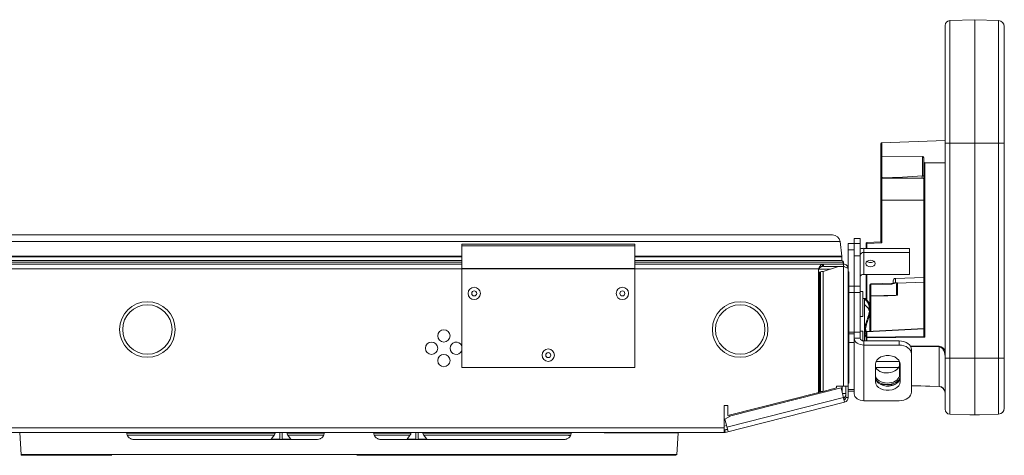
# Paper-space layout '_Bottom' of a CAD drawing. Units: millimetres. Extents: x -27 to 2118, y -934 to 39.
# Drawn here: x 1612 to 2118, y -185 to 39 of the extents above; entities that cross this region are included whole.
import ezdxf

# ---------------------------------------------------------------- set-up
doc = ezdxf.new("R2010")
doc.units = ezdxf.units.MM

psp = doc.layouts.new('_Bottom')

# ---------------------------------------------------------------- linework, layer by layer
at = {"color": 7, "linetype": 'Continuous', "lineweight": 15}
for p, q in [((2087.94, -160.88), (2087.94, 36.35)), ((2090.39, 38.89), (2103.18, 39.34)), ((2090.39, 38.89), (2090.39, -163.42)), ((2103.18, -163.86), (2103.18, 39.34)), ((2103.18, 39.34), (2115.48, 38.91)), ((2115.48, -163.43), (2115.48, 38.91)), ((2118.42, 35.86), (2118.42, -160.39)), ((2054.92, -74.91), (2054.92, -24.39)), ((2055.41, -23.88), (2087.94, -22.74)), ((2055.41, -23.88), (2055.41, -41.11)), ((2087.94, -24.16), (2118.42, -24.16)), ((2076.28, -30.91), (2055.41, -31.16)), ((2076.28, -40.89), (2076.28, -30.91)), ((2077.02, -123.12), (2077.02, -31.92)), ((2087.94, -34.22), (2077.51, -34.3)), ((2077.51, -34.3), (2077.51, -123.81)), ((2054.92, -41.11), (2055.41, -41.11)), ((2055.38, -42.13), (2076.26, -42.13)), ((2055.41, -42.13), (2055.41, -75.4)), ((2054.92, -53.37), (2077.02, -53.37)), ((1036.67, -74.62), (2033.93, -74.62)), ((2030.15, -71.28), (1040.45, -71.28)), ((2033.93, -74.62), (2034.86, -82.18)), ((2038.16, -75.72), (2044.25, -75.72)), ((2038.16, -154.88), (2038.16, -75.72)), ((2041.2, -73.18), (2044.25, -73.18)), ((2041.2, -152.96), (2041.2, -73.18)), ((2044.25, -73.18), (2044.25, -124.38)), ((2047.3, -75.67), (2047.79, -75.67)), ((2047.3, -78.2), (2047.3, -75.67)), ((2047.79, -75.16), (2054.92, -74.91)), ((2055.41, -75.4), (2047.79, -75.67)), ((1928.37, -76.11), (1839.47, -76.11)), ((1839.47, -139.45), (1839.47, -76.11)), ((1928.37, -76.9), (1839.47, -76.9)), ((1928.37, -139.45), (1928.37, -76.11)), ((2041.2, -78.9), (2038.16, -78.9)), ((2046.23, -91.58), (2046.23, -78.2)), ((2046.23, -78.2), (2069.65, -78.2)), ((2046.23, -80.35), (2069.65, -80.35)), ((2069.65, -78.2), (2069.65, -91.58)), ((1928.37, -84.49), (2034.88, -84.49)), ((2034.88, -82.49), (2034.88, -84.49)), ((2035.64, -85.38), (2035.64, -86.26)), ((2035.72, -87.48), (2035.72, -85.38)), ((2044.25, -82.07), (2041.2, -82.07)), ((1839.47, -86.26), (1034.88, -86.26)), ((1928.37, -88.49), (1839.47, -88.49)), ((1928.37, -88.81), (1839.47, -88.81)), ((2035.72, -86.26), (1928.37, -86.26)), ((2022.92, -88.7), (2022.92, -152.3)), ((2029.04, -88.85), (2022.92, -88.85)), ((2022.92, -90.74), (2022.99, -90.72)), ((2022.99, -152.28), (2022.99, -90.72)), ((2023.25, -88.4), (2023.25, -88.85)), ((2023.32, -88.33), (2023.32, -88.85)), ((2023.42, -90.47), (2023.93, -90.25)), ((2023.42, -151.96), (2023.42, -90.47)), ((2023.93, -151.83), (2023.93, -90.25)), ((2024.52, -90.15), (2024.39, -90.15)), ((2024.96, -87.48), (2024.96, -86.26)), ((2025.22, -90.03), (2033.14, -87.58)), ((2025.22, -151.72), (2025.22, -90.03)), ((2025.46, -86.26), (2025.46, -87.48)), ((2035.72, -87.48), (2025.46, -87.48)), ((2035.72, -87.58), (2033.14, -87.58)), ((2035.72, -149.06), (2035.72, -87.58)), ((2038.46, -90.3), (2038.16, -90.3)), ((2038.46, -90.3), (2038.46, -147.45)), ((2069.65, -91.58), (2046.23, -91.58)), ((2047.3, -104.27), (2047.3, -91.58)), ((2061.82, -96.06), (2049.82, -96.47)), ((2061.27, -96.08), (2061.27, -94.89)), ((2077.02, -93.11), (2062.5, -93.62)), ((2062.5, -93.62), (2062.5, -95.98)), ((2063.54, -95.95), (2062.5, -95.98)), ((2063.54, -95.95), (2063.54, -102.35)), ((2038.46, -97.69), (2044.25, -97.69)), ((2044.25, -100.87), (2038.46, -100.87)), ((2045.62, -100.43), (2044.25, -100.43)), ((2045.62, -100.43), (2045.62, -113.25)), ((2049.33, -120.85), (2049.33, -97.25)), ((2060.62, -96.54), (2049.83, -96.92)), ((2063.05, -102.32), (2063.05, -96.49)), ((2046.54, -104.01), (2045.62, -104.01)), ((2046.54, -125.78), (2046.54, -104.01)), ((2047.12, -104.01), (2046.62, -104.01)), ((2047.05, -103.99), (2047.05, -104.1)), ((2063.17, -102.2), (2049.82, -102.68)), ((2046.54, -107.18), (2046.54, -107.18)), ((2044.25, -113.25), (2045.62, -113.25)), ((2038.46, -121.24), (2044.25, -121.24)), ((2045.62, -120.8), (2044.25, -120.8)), ((2045.62, -120.8), (2045.62, -125.72)), ((2047.3, -125.78), (2047.3, -121.43)), ((2077.02, -119.48), (2047.78, -120.92)), ((2047.79, -121.07), (2047.79, -123.89)), ((2044.25, -124.38), (2041.2, -124.38)), ((2046.23, -156.52), (2046.23, -125.78)), ((2064.37, -125.78), (2046.23, -125.78)), ((2046.96, -123.06), (2046.54, -123.06)), ((2047.79, -124.24), (2047.3, -124.24)), ((2047.79, -123.89), (2077.15, -123.46)), ((2077.51, -123.81), (2047.79, -124.24)), ((2064.37, -127.94), (2064.37, -125.78)), ((2064.37, -127.94), (2046.23, -127.94)), ((2070.72, -152.03), (2070.72, -130.27)), ((2084.88, -149.15), (2084.88, -128.9)), ((2064.53, -136.38), (2052.42, -136.38)), ((2064.57, -143.13), (2064.57, -136.48)), ((2087.94, -134.65), (2118.42, -134.65)), ((1928.37, -139.45), (1839.47, -139.45)), ((2052.13, -137.74), (2052.13, -146.72)), ((2064.02, -139.43), (2052.25, -139.43)), ((2064.83, -146.72), (2064.83, -137.74)), ((1977.71, -164.27), (2034.46, -149.9)), ((2023.42, -151.96), (2023.93, -151.83)), ((2024.79, -151.83), (2023.93, -151.83)), ((2024.28, -151.96), (2024.79, -151.83)), ((2025.22, -151.72), (2032.16, -149.96)), ((2038.16, -149.06), (2032.16, -149.06)), ((2032.16, -149.06), (2032.16, -149.96)), ((2034.46, -149.9), (2036.32, -157.24)), ((2035.03, -149.06), (2035.03, -152.17)), ((2036.94, -154.88), (2036.94, -149.06)), ((2038.46, -147.45), (2038.16, -147.45)), ((2038.16, -150.72), (2041.2, -150.72)), ((2038.16, -151.65), (2041.2, -151.65)), ((2061.57, -148.49), (2054.85, -148.25)), ((2084.88, -149.3), (2070.72, -148.8)), ((2035.72, -154.88), (1975.77, -170.06)), ((2022.99, -152.28), (1976.26, -164.12)), ((2024.28, -151.96), (2023.42, -151.96)), ((2036.94, -154.88), (2038.16, -154.88)), ((2046.23, -156.52), (2064.37, -156.52)), ((1976.26, -158.96), (1974.35, -158.96)), ((1974.35, -158.96), (1974.35, -172.85)), ((2036.32, -157.24), (1974.95, -172.78)), ((1976.26, -164.12), (1976.26, -158.96)), ((1974.73, -165.94), (1977.71, -164.27)), ((1976.37, -172.42), (1974.73, -165.94)), ((1976.94, -164.7), (1976.94, -163.94)), ((2090.39, -163.42), (2103.18, -163.86)), ((2105.35, -163.86), (2101.01, -163.86)), ((2103.18, -163.86), (2115.48, -163.43)), ((1974.35, -170.42), (1096.25, -170.42)), ((1975.57, -169.24), (1974.35, -169.55)), ((1976.03, -171.09), (1974.35, -171.51)), ((1974.65, -171.6), (1976.07, -171.24)), ((1974.65, -171.6), (1974.95, -172.78)), ((1974.35, -172.85), (1096.25, -172.85)), ((1612.2, -172.86), (1612.2, -172.85)), ((1612.2, -172.86), (1612.8, -184.3)), ((1612.23, -172.86), (1612.23, -172.85)), ((1612.7, -172.86), (1612.7, -172.85)), ((1612.7, -172.86), (1690.98, -172.86)), ((1613.69, -172.88), (1613.69, -172.86)), ((1613.72, -172.88), (1613.72, -172.86)), ((1615.33, -172.86), (1615.33, -172.85)), ((1615.83, -172.88), (1615.57, -172.88)), ((1617.96, -172.88), (1617.96, -172.86)), ((1618.17, -172.88), (1618.17, -172.86)), ((1622.61, -172.88), (1618.17, -172.88)), ((1619.61, -172.88), (1619.61, -172.86)), ((1621.22, -172.88), (1621.22, -172.86)), ((1622.61, -172.88), (1622.61, -172.86)), ((1623.07, -172.88), (1623.07, -172.86)), ((1624.53, -172.88), (1623.07, -172.88)), ((1624.53, -172.88), (1624.53, -172.86)), ((1625.01, -172.88), (1625.01, -172.86)), ((1626.32, -172.88), (1626.32, -172.86)), ((1627.78, -172.88), (1626.32, -172.88)), ((1627.78, -172.88), (1627.78, -172.86)), ((1633.67, -172.88), (1631.13, -172.88)), ((1633.67, -172.88), (1633.67, -172.85)), ((1634.48, -172.88), (1634.48, -172.86)), ((1642.67, -172.88), (1634.48, -172.88)), ((1635.17, -172.86), (1635.17, -172.85)), ((1637.02, -172.88), (1637.02, -172.86)), ((1637.24, -172.86), (1637.24, -172.85)), ((1637.54, -172.86), (1637.54, -172.85)), ((1638.99, -172.88), (1638.99, -172.85)), ((1640.83, -172.88), (1640.83, -172.85)), ((1642.28, -172.86), (1642.28, -172.85)), ((1642.67, -172.88), (1642.67, -172.86)), ((1643.32, -172.86), (1643.32, -172.85)), ((1644.44, -172.88), (1644.44, -172.86)), ((1648.88, -172.88), (1644.44, -172.88)), ((1645.39, -172.86), (1645.39, -172.85)), ((1646.82, -172.88), (1646.82, -172.85)), ((1647.7, -172.88), (1647.7, -172.85)), ((1648.88, -172.88), (1648.88, -172.86)), ((1649.2, -172.86), (1649.2, -172.85)), ((1649.23, -172.88), (1649.23, -172.86)), ((1652.12, -172.88), (1652.12, -172.86)), ((1652.99, -172.88), (1652.12, -172.88)), ((1652.14, -172.88), (1652.14, -172.86)), ((1652.99, -172.88), (1652.99, -172.86)), ((1656.27, -172.88), (1656.27, -172.86)), ((1657.14, -172.88), (1656.27, -172.88)), ((1657.12, -172.88), (1657.12, -172.86)), ((1657.14, -172.88), (1657.14, -172.86)), ((1660.03, -172.88), (1660.03, -172.86)), ((1660.96, -172.88), (1660.21, -172.88)), ((1660.96, -172.88), (1660.96, -172.86)), ((1661.01, -172.88), (1661.01, -172.86)), ((1664.82, -172.88), (1664.82, -172.86)), ((1665.34, -172.88), (1664.99, -172.88)), ((1665.34, -172.88), (1665.34, -172.86)), ((1665.73, -172.88), (1665.73, -172.86)), ((1666.97, -172.88), (1666.97, -172.86)), ((1668.92, -172.88), (1666.97, -172.88)), ((1743.4, -173.2), (1667.17, -173.2)), ((1742.98, -174.3), (1667.5, -174.3)), ((1667.82, -172.88), (1667.82, -172.86)), ((1668.92, -172.88), (1668.92, -172.86)), ((1668.93, -172.88), (1668.93, -172.86)), ((1668.98, -172.88), (1668.98, -172.86)), ((1670.69, -176.41), (1765.18, -176.41)), ((1672.79, -172.88), (1672.79, -172.86)), ((1673.22, -172.88), (1673.22, -172.86)), ((1680.7, -172.88), (1673.22, -172.88)), ((1673.48, -173.01), (1673.48, -172.86)), ((1674.61, -172.88), (1674.61, -172.86)), ((1675.75, -172.88), (1675.75, -172.86)), ((1676.87, -172.88), (1676.87, -172.86)), ((1676.89, -172.88), (1676.89, -172.86)), ((1678.06, -172.88), (1678.06, -172.86)), ((1678.88, -173.2), (1678.88, -172.86)), ((1678.98, -172.9), (1678.98, -173.2)), ((1679.07, -172.9), (1680.7, -172.9)), ((1679.2, -172.88), (1679.2, -172.86)), ((1680.51, -172.88), (1680.51, -172.86)), ((1680.87, -172.88), (1680.87, -172.86)), ((1683.52, -172.9), (1683.52, -173.2)), ((1683.62, -172.9), (1683.62, -173.2)), ((1684.85, -172.88), (1684.85, -172.86)), ((1685.72, -172.88), (1685.03, -172.88)), ((1685.72, -172.88), (1685.72, -172.86)), ((1687.14, -172.86), (1687.14, -172.85)), ((1688.61, -172.88), (1688.61, -172.86)), ((1689.49, -172.88), (1688.61, -172.88)), ((1688.64, -172.88), (1688.64, -172.85)), ((1689.49, -172.88), (1689.49, -172.85)), ((1690.98, -172.86), (1690.98, -172.85)), ((1701.26, -172.9), (1706.7, -172.9)), ((1706.7, -172.9), (1706.7, -173.2)), ((1743.13, -174.11), (1741.45, -176.22)), ((1745.91, -176.22), (1741.45, -176.22)), ((1743.4, -172.85), (1743.4, -173.36)), ((1745.91, -172.85), (1745.91, -176.41)), ((1747.11, -172.85), (1747.11, -176.41)), ((1751.58, -176.22), (1747.11, -176.22)), ((1749.63, -172.85), (1749.63, -173.36)), ((1768.68, -173.2), (1749.63, -173.2)), ((1751.58, -176.22), (1749.89, -174.11)), ((1768.39, -174.3), (1750.04, -174.3)), ((1813.25, -173.2), (1794.17, -173.2)), ((1812.83, -174.3), (1794.5, -174.3)), ((1797.69, -176.41), (1892.18, -176.41)), ((1812.98, -174.11), (1811.3, -176.22)), ((1815.76, -176.22), (1811.3, -176.22)), ((1813.25, -172.85), (1813.25, -173.36)), ((1815.76, -172.85), (1815.76, -176.41)), ((1816.96, -172.85), (1816.96, -176.41)), ((1821.43, -176.22), (1816.96, -176.22)), ((1819.48, -172.85), (1819.48, -173.36)), ((1895.68, -173.2), (1819.48, -173.2)), ((1821.43, -176.22), (1819.74, -174.11)), ((1895.39, -174.3), (1819.89, -174.3)), ((1826.25, -172.9), (1826.25, -173.2)), ((1826.25, -172.9), (1831.52, -172.9)), ((1826.55, -172.9), (1826.55, -173.2)), ((1827.85, -172.9), (1827.85, -173.2)), ((1828.61, -172.9), (1828.61, -173.2)), ((1830.69, -172.9), (1830.69, -173.2)), ((1831.52, -172.85), (1831.52, -173.2)), ((1836.92, -172.85), (1836.92, -173.2)), ((1836.92, -172.9), (1875.47, -172.9)), ((1838.92, -172.9), (1838.92, -173.2)), ((1848.41, -172.9), (1848.41, -173.2)), ((1849.41, -172.9), (1849.41, -173.2)), ((1851.1, -172.9), (1851.1, -173.2)), ((1873.15, -172.9), (1873.15, -173.2)), ((1873.6, -172.9), (1873.6, -173.2)), ((1875.17, -172.9), (1875.17, -173.2)), ((1875.47, -172.9), (1875.47, -173.2)), ((1912.58, -172.86), (1912.58, -172.85)), ((1912.63, -172.86), (1912.58, -172.86)), ((1912.59, -172.86), (1912.59, -173.11)), ((1950.68, -173.11), (1912.59, -173.11)), ((1912.6, -172.86), (1912.6, -173.11)), ((1912.6, -172.86), (1912.6, -173.11)), ((1912.62, -172.86), (1912.62, -173.11)), ((1912.62, -172.86), (1912.62, -173.11)), ((1912.63, -172.86), (1912.63, -173.11)), ((1950.08, -184.3), (1950.67, -173.11)), ((1950.68, -172.87), (1950.68, -172.85)), ((1950.68, -173.11), (1950.68, -172.85)), ((1612.82, -184.19), (1612.79, -184.19))]:
    psp.add_line(p, q, dxfattribs=at)
at = {"color": 8, "linetype": 'Continuous', "lineweight": 15}
for p, q in [((2076.26, -42.13), (2076.26, -40.89)), ((2047.79, -75.67), (2047.79, -78.2)), ((1839.47, -85.38), (1034.88, -85.38)), ((1035.72, -82.49), (1839.47, -82.49)), ((1035.72, -84.49), (1839.47, -84.49)), ((1035.74, -82.18), (1839.47, -82.18)), ((1928.37, -82.18), (2034.86, -82.18)), ((1928.37, -82.49), (2034.88, -82.49)), ((2035.64, -85.38), (1928.37, -85.38)), ((1047.68, -88.7), (1839.47, -88.7)), ((1928.37, -88.7), (2022.92, -88.7)), ((2047.79, -91.58), (2047.79, -104.82)), ((2062.5, -93.67), (2077.02, -93.16)), ((2063.54, -96.04), (2077.02, -95.57)), ((2049.83, -96.92), (2049.83, -102.68)), ((2049.82, -102.85), (2049.82, -120.82)), ((2047.79, -121.07), (2047.78, -120.92)), ((2077.02, -119.63), (2047.79, -121.07)), ((2038.46, -122.14), (2041.2, -122.14)), ((2047.79, -124.24), (2047.79, -125.78)), ((2041.2, -126.63), (2038.46, -126.63)), ((2070.09, -128.33), (2084.88, -128.54)), ((2084.88, -128.9), (2070.31, -128.69)), ((2054.54, -148.09), (2061.9, -148.35)), ((2070.72, -148.66), (2084.88, -149.15)), ((2035.17, -152.73), (2036.94, -152.73)), ((1614.28, -172.88), (1614.28, -172.86)), ((1615.83, -172.88), (1615.83, -172.86)), ((1631.13, -172.88), (1631.13, -172.86)), ((1650.92, -172.88), (1650.92, -172.86)), ((1658.34, -172.88), (1658.34, -172.86)), ((1662.83, -172.88), (1662.83, -172.86)), ((1665.57, -172.88), (1665.57, -172.86)), ((1665.79, -172.88), (1665.79, -172.86)), ((1670.8, -172.88), (1670.8, -172.86)), ((1686.05, -172.88), (1686.05, -173.2)), ((1687.45, -172.88), (1687.45, -172.86)), ((1699.16, -172.85), (1699.16, -173.2)), ((1895.36, -174.36), (1894.35, -174.36))]:
    psp.add_line(p, q, dxfattribs=at)
at = {"color": 7, "linetype": 'Continuous', "lineweight": 15, "flags": 128}
for points in [[(2049.64, -87.65), (2050.55, -87.52), (2051.32, -87.16), (2051.84, -86.61), (2052.02, -85.96), (2051.84, -85.32), (2051.32, -84.77), (2050.55, -84.4), (2049.64, -84.28), (2048.72, -84.4), (2047.95, -84.77), (2047.43, -85.32), (2047.25, -85.96), (2047.43, -86.61), (2047.95, -87.16), (2048.72, -87.52), (2049.64, -87.65)], [(2049.83, -96.92), (2049.73, -96.92), (2049.64, -96.94), (2049.55, -96.97), (2049.48, -97.02), (2049.42, -97.07), (2049.37, -97.12), (2049.34, -97.18), (2049.33, -97.25)], [(2063.54, -102.35), (2062.52, -102.39), (2058.46, -102.53), (2049.82, -102.85)], [(2046.54, -119), (2046.54, -119.79), (2046.54, -120.57)], [(2041.2, -124.38), (2041.3, -125.08), (2041.59, -125.74), (2042.05, -126.36), (2042.68, -126.9), (2043.44, -127.34), (2044.31, -127.67), (2045.25, -127.87), (2046.23, -127.94)], [(2064.37, -125.78), (2065.61, -125.87), (2066.8, -126.13), (2067.9, -126.54), (2068.86, -127.1), (2069.65, -127.78), (2070.24, -128.56), (2070.6, -129.4), (2070.72, -130.27)], [(2070.72, -132.43), (2070.6, -131.55), (2070.24, -130.71), (2069.65, -129.94), (2068.86, -129.26), (2067.9, -128.7), (2066.8, -128.28), (2065.61, -128.03), (2064.37, -127.94)], [(2087.94, -133.62), (2087.88, -132.7), (2087.71, -131.81), (2087.43, -131), (2087.05, -130.29), (2086.59, -129.7), (2086.06, -129.27), (2085.48, -129), (2084.88, -128.9)], [(2064.83, -137.74), (2064.64, -136.67), (2064.1, -135.65), (2063.23, -134.76), (2062.08, -134.05), (2060.73, -133.54), (2059.24, -133.28), (2057.71, -133.28), (2056.22, -133.54), (2054.87, -134.05), (2053.72, -134.76), (2052.85, -135.65), (2052.31, -136.67), (2052.13, -137.74)], [(2064.57, -137.58), (2064.46, -138.41), (2064.14, -139.21), (2063.62, -139.97), (2062.91, -140.65), (2062.05, -141.23), (2061.05, -141.69), (2059.96, -142.02), (2058.81, -142.2), (2057.64, -142.24), (2056.48, -142.11), (2055.39, -141.84), (2054.4, -141.43), (2053.53, -140.9), (2052.82, -140.26), (2052.3, -139.53), (2052.13, -139.17)], [(2052.13, -144.05), (2052.25, -144.33), (2052.72, -145.06), (2053.36, -145.71), (2054.14, -146.29), (2055.05, -146.76), (2056.05, -147.12), (2057.12, -147.35), (2058.22, -147.45), (2059.32, -147.41), (2060.39, -147.24), (2061.4, -146.93), (2062.3, -146.51), (2063.09, -145.97), (2063.72, -145.35), (2064.19, -144.65), (2064.48, -143.9), (2064.57, -143.13)], [(2052.13, -144.57), (2052.31, -145.64), (2052.85, -146.65), (2053.72, -147.54), (2054.87, -148.26), (2056.22, -148.76), (2057.71, -149.02), (2059.24, -149.02), (2060.73, -148.76), (2062.08, -148.26), (2063.23, -147.54), (2064.1, -146.65), (2064.64, -145.64), (2064.83, -144.57)], [(2052.13, -146.72), (2052.31, -147.8), (2052.85, -148.81), (2053.72, -149.7), (2054.87, -150.42), (2056.22, -150.92), (2057.71, -151.18), (2059.24, -151.18), (2060.73, -150.92), (2062.08, -150.42), (2063.23, -149.7), (2064.1, -148.81), (2064.64, -147.8), (2064.83, -146.72)], [(2046.23, -156.52), (2045.25, -156.45), (2044.31, -156.25), (2043.44, -155.92), (2042.68, -155.48), (2042.05, -154.94), (2041.59, -154.32), (2041.3, -153.66), (2041.2, -152.96)], [(2064.37, -156.52), (2065.61, -156.43), (2066.8, -156.18), (2067.9, -155.76), (2068.86, -155.2), (2069.65, -154.52), (2070.24, -153.75), (2070.6, -152.91), (2070.72, -152.03)]]:
    psp.add_lwpolyline(points, dxfattribs=at)
at = {"color": 8, "linetype": 'Continuous', "lineweight": 15, "flags": 128}
psp.add_lwpolyline([(2064.83, -144.74), (2064.65, -145.13), (2064.14, -145.89), (2063.46, -146.56), (2062.61, -147.14), (2061.63, -147.6), (2060.55, -147.93), (2059.39, -148.12), (2058.2, -148.17), (2057.01, -148.06), (2055.86, -147.82), (2054.78, -147.43), (2053.8, -146.92), (2052.95, -146.3), (2052.32, -145.66)], dxfattribs=at)
at = {"color": 7, "linetype": 'Continuous', "lineweight": 15}
for centre, radius in [((1845.82, -101.35), 3.18), ((1845.82, -101.35), 1.28), ((1922.02, -101.35), 3.18), ((1922.02, -101.35), 1.28), ((1677.78, -119.92), 14.29), ((1982.58, -119.92), 14.29), ((1677.78, -119.92), 12.7), ((1982.58, -119.92), 12.7), ((1830.23, -123.22), 3.17), ((1823.88, -129.57), 3.17), ((1883.92, -133.1), 3.18), ((1830.23, -135.92), 3.17), ((1883.92, -133.1), 1.28)]:
    psp.add_circle(centre, radius, dxfattribs=at)
for centre, radius, start, end in [((2090.48, 36.35), 2.54, 92, 180), ((2115.37, 35.86), 3.05, 0, 88), ((2055.43, -24.39), 0.508, 92, 180), ((2055.97, 159.4), 201.31, 269.9399, 275.784), ((2076.26, -42.89), 0.762, 0, 90), ((2030.15, -75.09), 3.81, 7.0221, 90), ((2047.81, -75.67), 0.508, 92, 180), ((2051.43, -75.41), 3.65, 176.0129, 183.9871), ((2062.43, -67.89), 10.28, 223.0672, 226.9316), ((2046.21, -84.98), 6.79, 89.7763, 106.741), ((2045.99, -82.1), 1.77, 81.9505, 168.5782), ((2034.75, -85.38), 0.889, 360, 90), ((2034.83, -85.38), 0.889, 360, 90), ((2032.34, -82.49), 2.54, 360, 7.0221), ((2049.53, -82.73), 2.76, 230.8731, 272.117), ((2049.74, -82.73), 2.77, 267.9049, 308.8532), ((2045.99, -93.33), 1.77, 81.9505, 168.5782), ((2062.54, -94.89), 1.27, 92, 180), ((2062.54, -94.93), 1.27, 91.923, 179.9296), ((2061.78, -94.92), 1.14, 271.5106, 289.1551), ((2062.54, -97.18), 1.2, 92.0696, 112.0542), ((2063.57, -96.47), 0.527, 93.9267, 181.7601), ((2063.56, -96.55), 0.507, 91.923, 179.9296), ((2049.84, -96.98), 0.508, 91.9932, 179.9938), ((2049.84, -103.18), 0.508, 92.0538, 180), ((2049.76, -103.28), 0.443, 82.1773, 166.366), ((2047.81, -121.43), 0.508, 92.8273, 180), ((2047.74, -121.52), 0.448, 83.4535, 168.9719), ((1836.58, -129.57), 3.17, 24.3816, 335.6184), ((2045.99, -124.03), 1.77, 191.4218, 278.0495), ((2047.74, -124.33), 0.448, 83.4535, 168.9719), ((2058.7, -124.07), 10.91, 179.0572, 180.9428), ((2077.5, -123.12), 0.484, 179.6706, 224.1325), ((2098.5, -102.48), 29.93, 224.5007, 225.4584), ((2095.78, -128.72), 10.91, 179.0572, 180.9428), ((2084.48, -132.15), 3.63, 17.7734, 83.7648), ((2086.39, -149.22), 1.52, 177.1981, 182.8019), ((2084.68, -152.4), 3.26, 358.7807, 86.5999), ((2084.76, -152.47), 3.18, 0, 88), ((2033.13, -152.73), 3.81, 315.5835, 360), ((2035.72, -154.88), 1.22, 284.2087, 360), ((2035.72, -154.88), 2.44, 284.2087, 0), ((2090.48, -160.88), 2.54, 180, 268), ((2115.37, -160.39), 3.05, 272, 360), ((2101.01, -163.23), 0.635, 239.6465, 270), ((2105.35, -163.23), 0.635, 270, 300.3535), ((1974.35, -170.42), 1.22, 270, 284.2087), ((1684.22, -173.03), 0.305, 150.6697, 214.645), ((1700.99, -173.03), 0.305, 325.355, 34.972), ((1742.19, -173.36), 1.2, 321.3402, 0), ((1750.83, -173.36), 1.2, 180, 218.6598), ((1812.04, -173.36), 1.2, 321.3402, 0), ((1820.68, -173.36), 1.2, 180, 218.6598), ((1974.35, -170.42), 2.44, 270, 284.2087), ((1613.17, -184.17), 0.381, 183.8043, 285.9393)]:
    psp.add_arc(centre, radius, start, end, dxfattribs=at)
at = {"color": 8, "linetype": 'Continuous', "lineweight": 15}
for centre, radius, start, end in [((2051.53, -102.76), 1.71, 177.2238, 183.0461), ((2064.94, -143.09), 0.367, 186.0919, 252.3711)]:
    psp.add_arc(centre, radius, start, end, dxfattribs=at)
at = {"color": 7, "linetype": 'Continuous', "lineweight": 15}
for points, knots in [([(2055.41, -31.16), (2055.27, -31.17), (2055.15, -31.19), (2054.97, -31.25), (2054.92, -31.3), (2054.92, -31.34)], [0, 0, 0, 0, 0.5, 0.5, 1, 1, 1, 1]), ([(2076.28, -30.91), (2076.42, -30.91), (2076.54, -30.96), (2076.74, -31.1), (2076.81, -31.19), (2076.92, -31.38), (2076.96, -31.48), (2077.01, -31.7), (2077.02, -31.81), (2077.02, -31.92)], [0, 0, 0, 0, 0.25, 0.25, 0.5, 0.5, 0.75, 0.75, 1, 1, 1, 1]), ([(2077.02, -33.37), (2077.02, -33.56), (2077.05, -33.74), (2077.15, -34), (2077.19, -34.09), (2077.28, -34.2), (2077.32, -34.23), (2077.4, -34.28), (2077.45, -34.3), (2077.51, -34.3)], [0, 0, 0, 0, 0.5, 0.5, 0.75, 0.75, 0.875, 0.875, 1, 1, 1, 1]), ([(2055.35, -42.13), (2055.21, -42), (2055.1, -41.84), (2054.96, -41.49), (2054.92, -41.3), (2054.92, -41.11)], [0, 0, 0, 0, 0.5, 0.5, 1, 1, 1, 1]), ([(2055.76, -41.92), (2055.66, -41.92), (2055.57, -41.93), (2055.41, -41.97), (2055.34, -42), (2055.26, -42.06), (2055.24, -42.09), (2055.26, -42.12), (2055.29, -42.13), (2055.35, -42.13)], [0, 0, 0, 0, 0.25, 0.25, 0.5, 0.5, 0.75, 0.75, 1, 1, 1, 1]), ([(2055.41, -41.11), (2055.41, -41.27), (2055.44, -41.41), (2055.53, -41.62), (2055.56, -41.69), (2055.65, -41.81), (2055.7, -41.87), (2055.76, -41.92)], [0, 0, 0, 0, 0.5, 0.5, 0.75, 0.75, 1, 1, 1, 1]), ([(2076.28, -40.89), (2076.31, -40.89), (2076.36, -40.89), (2076.45, -40.89), (2076.54, -40.89), (2076.63, -40.89), (2076.72, -40.89), (2076.85, -40.89), (2076.96, -40.89), (2077.01, -40.89), (2077.02, -40.89), (2077.02, -40.89)], [0, 0, 0, 0, 0.068255, 0.142564, 0.222955, 0.309459, 0.40211, 0.500952, 0.733689, 0.900281, 1, 1, 1, 1]), ([(2022.92, -88.7), (2023.09, -88.38), (2023.26, -88.06), (2023.6, -87.48), (2023.77, -87.2), (2024.11, -86.75), (2024.28, -86.57), (2024.62, -86.33), (2024.79, -86.26), (2024.96, -86.26)], [0, 0, 0, 0, 0.25, 0.25, 0.5, 0.5, 0.75, 0.75, 1, 1, 1, 1]), ([(2022.92, -88.7), (2023.09, -88.54), (2023.26, -88.38), (2023.6, -88.09), (2023.77, -87.95), (2024.11, -87.73), (2024.28, -87.64), (2024.62, -87.52), (2024.79, -87.48), (2024.96, -87.48)], [0, 0, 0, 0, 0.25, 0.25, 0.5, 0.5, 0.75, 0.75, 1, 1, 1, 1]), ([(2035.72, -86.26), (2036.04, -86.26), (2036.35, -86.33), (2036.95, -86.57), (2037.21, -86.75), (2037.67, -87.21), (2037.85, -87.47), (2038.09, -88.07), (2038.16, -88.38), (2038.16, -88.7)], [0, 0, 0, 0, 0.25, 0.25, 0.5, 0.5, 0.75, 0.75, 1, 1, 1, 1]), ([(2035.72, -87.48), (2035.95, -87.5), (2036.26, -87.53), (2036.45, -87.76), (2036.5, -87.82)], [0, 0, 0, 0, 0.755994, 1, 1, 1, 1]), ([(2038.16, -88.7), (2038.16, -88.61), (2038.09, -88.52), (2037.85, -88.33), (2037.67, -88.24), (2037.22, -88.05), (2036.95, -87.96), (2036.36, -87.77), (2036.04, -87.68), (2035.72, -87.58)], [0, 0, 0, 0, 0.25, 0.25, 0.5, 0.5, 0.75, 0.75, 1, 1, 1, 1]), ([(2060.62, -96.54), (2060.85, -96.4), (2061.09, -96.29), (2061.45, -96.17), (2061.57, -96.14), (2061.74, -96.09), (2061.79, -96.08), (2061.84, -96.06), (2061.85, -96.06), (2061.85, -96.05), (2061.83, -96.06), (2061.81, -96.06)], [0, 0, 0, 0, 0.5, 0.5, 0.75, 0.75, 0.875, 0.875, 0.9375, 0.9375, 1, 1, 1, 1]), ([(2062.09, -96.07), (2061.85, -96.17), (2061.61, -96.24), (2061.11, -96.39), (2060.86, -96.46), (2060.62, -96.54)], [0, 0, 0, 0, 0.5, 0.5, 1, 1, 1, 1]), ([(2062.15, -95.99), (2062.17, -96), (2062.18, -96), (2062.15, -96.03), (2062.12, -96.05), (2062.09, -96.07)], [0, 0, 0, 0, 0.5, 0.5, 1, 1, 1, 1]), ([(2049.82, -96.47), (2049.82, -96.47), (2049.82, -96.51), (2049.83, -96.62), (2049.83, -96.67), (2049.83, -96.78), (2049.83, -96.85), (2049.83, -96.92)], [0, 0, 0, 0, 0.5, 0.5, 0.75, 0.75, 1, 1, 1, 1]), ([(2046.62, -104.08), (2046.6, -104.06), (2046.53, -104), (2047.03, -104.49), (2047.73, -105.34), (2048.5, -106.58), (2049.15, -108.48), (2049.05, -111.29), (2048.34, -113.57), (2047.89, -114.87), (2047.81, -115.12)], [0, 0, 0, 0, 0.058869, 0.208298, 0.319653, 0.434145, 0.601279, 0.769607, 0.955125, 1, 1, 1, 1]), ([(2047.12, -104.08), (2047.1, -104.06), (2047.03, -104), (2047.54, -104.49), (2048.23, -105.34), (2048.94, -106.39), (2049.2, -107.42), (2049.33, -107.95)], [0, 0, 0, 0, 0.106708, 0.37757, 0.579418, 0.786952, 1, 1, 1, 1]), ([(2063.17, -102.2), (2063.19, -102.2), (2063.25, -102.19), (2063.38, -102.25), (2063.49, -102.32), (2063.54, -102.35), (2063.54, -102.35)], [0, 0, 0, 0, 0.1627283, 0.6442484, 0.9918876, 1, 1, 1, 1]), ([(2046.58, -107.21), (2046.59, -107.22), (2046.64, -107.25), (2047.33, -107.75), (2048.09, -108.53), (2048.72, -109.35), (2048.88, -110.08), (2048.95, -110.39)], [0, 0, 0, 0, 0.1697, 0.442739, 0.643974, 0.851086, 1, 1, 1, 1]), ([(2047.81, -115.12), (2047.46, -116.15), (2046.8, -118.04), (2046.42, -120.74), (2046.73, -122.66), (2047.15, -123.54), (2047.3, -123.86)], [0, 0, 0, 0, 0.314394, 0.580005, 0.846111, 1, 1, 1, 1]), ([(2048.32, -115.12), (2047.97, -116.14), (2047.33, -118.03), (2046.91, -120.58), (2047.18, -121.81), (2047.3, -122.35)], [0, 0, 0, 0, 0.401207, 0.740159, 1, 1, 1, 1]), ([(2049.33, -111.59), (2049.1, -112.51), (2048.81, -113.69), (2048.4, -114.87), (2048.32, -115.12)], [0, 0, 0, 0, 0.784967, 1, 1, 1, 1]), ([(2047.58, -120.98), (2047.52, -120.9), (2047.31, -120.6), (2047.23, -120.17), (2047.17, -119.85)], [0, 0, 0, 0, 0.264034, 1, 1, 1, 1]), ([(2023.93, -151.83), (2024.1, -151.81), (2024.3, -151.79), (2024.74, -151.75), (2024.98, -151.74), (2025.22, -151.72)], [0, 0, 0, 0, 0.5, 0.5, 1, 1, 1, 1]), ([(2024.79, -151.83), (2024.84, -151.81), (2024.91, -151.79), (2025.06, -151.75), (2025.14, -151.74), (2025.22, -151.72)], [0, 0, 0, 0, 0.5, 0.5, 1, 1, 1, 1]), ([(2022.99, -152.28), (2023.23, -152.23), (2023.47, -152.17), (2023.91, -152.06), (2024.11, -152.01), (2024.28, -151.96)], [0, 0, 0, 0, 0.5, 0.5, 1, 1, 1, 1]), ([(1612.23, -172.86), (1612.24, -172.86), (1612.32, -172.86), (1612.55, -172.86), (1612.62, -172.86), (1612.7, -172.86)], [0, 0, 0, 0, 0.5, 0.5, 0.6683797, 0.6683797, 0.6683797, 0.6683797]), ([(1670.69, -176.41), (1670.46, -176.41), (1670.23, -176.39), (1669.77, -176.3), (1669.55, -176.23), (1669.12, -176.05), (1668.91, -175.94), (1668.53, -175.68), (1668.34, -175.53), (1668.02, -175.2), (1667.87, -175.02), (1667.61, -174.64), (1667.5, -174.43), (1667.23, -173.79), (1667.14, -173.32), (1667.14, -172.85)], [0, 0, 0, 0, 0.125, 0.125, 0.25, 0.25, 0.375, 0.375, 0.5, 0.5, 0.625, 0.625, 0.75, 0.75, 1, 1, 1, 1]), ([(1768.74, -172.85), (1768.74, -173.09), (1768.71, -173.32), (1768.62, -173.77), (1768.56, -174), (1768.38, -174.43), (1768.27, -174.63), (1768.01, -175.02), (1767.86, -175.2), (1767.53, -175.53), (1767.36, -175.68), (1766.97, -175.94), (1766.76, -176.05), (1766.12, -176.31), (1765.65, -176.41), (1765.18, -176.41)], [0, 0, 0, 0, 0.125, 0.125, 0.25, 0.25, 0.375, 0.375, 0.5, 0.5, 0.625, 0.625, 0.75, 0.75, 1, 1, 1, 1]), ([(1797.69, -176.41), (1797.46, -176.41), (1797.23, -176.39), (1796.77, -176.3), (1796.55, -176.23), (1796.12, -176.05), (1795.91, -175.94), (1795.53, -175.68), (1795.34, -175.53), (1795.02, -175.2), (1794.87, -175.02), (1794.61, -174.64), (1794.5, -174.43), (1794.23, -173.79), (1794.14, -173.32), (1794.14, -172.85)], [0, 0, 0, 0, 0.125, 0.125, 0.25, 0.25, 0.375, 0.375, 0.5, 0.5, 0.625, 0.625, 0.75, 0.75, 1, 1, 1, 1]), ([(1895.74, -172.85), (1895.74, -173.09), (1895.71, -173.32), (1895.62, -173.77), (1895.56, -174), (1895.38, -174.43), (1895.27, -174.63), (1895.01, -175.02), (1894.86, -175.2), (1894.53, -175.53), (1894.36, -175.68), (1893.97, -175.94), (1893.76, -176.05), (1893.33, -176.23), (1893.11, -176.29), (1892.65, -176.39), (1892.42, -176.41), (1892.18, -176.41)], [0, 0, 0, 0, 0.125, 0.125, 0.25, 0.25, 0.375, 0.375, 0.5, 0.5, 0.625, 0.625, 0.75, 0.75, 0.875, 0.875, 1, 1, 1, 1]), ([(1612.81, -184.19), (1612.8, -184.19), (1612.77, -184.19), (1613.21, -184.21), (1614.48, -184.22), (1616.71, -184.23), (1620, -184.23), (1624.17, -184.23), (1629.02, -184.23), (1634.5, -184.23), (1639.92, -184.22), (1645.12, -184.21), (1651.53, -184.18), (1698.29, -184.24), (1785.48, -184.21), (1871.24, -184.09), (1917.29, -184.2), (1923.26, -184.22), (1929.05, -184.23), (1934.41, -184.23), (1939.22, -184.23), (1943.26, -184.23), (1946.48, -184.23), (1948.44, -184.22), (1949.51, -184.21), (1950.03, -184.2), (1950.09, -184.19), (1950.09, -184.19), (1950.09, -184.19)], [0, 0, 0, 0, 0.006107, 0.019109, 0.03236, 0.048297, 0.064696, 0.080686, 0.097142, 0.11313, 0.129582, 0.141907, 0.154443, 0.179829, 0.508716, 0.837604, 0.853208, 0.869085, 0.885023, 0.90142, 0.917364, 0.93377, 0.949714, 0.96612, 0.975746, 0.985472, 0.995437, 1, 1, 1, 1]), ([(1613.28, -184.53), (1613.18, -184.53), (1613.06, -184.53), (1613.49, -184.55), (1613.61, -184.55)], [0, 0, 0, 0, 0.714818, 1, 1, 1, 1]), ([(1659.55, -184.53), (1656.7, -184.53), (1653.85, -184.53), (1650.64, -184.53), (1650.28, -184.53), (1649.57, -184.53), (1649.21, -184.54), (1648.14, -184.54), (1647.43, -184.54), (1645.3, -184.55), (1643.89, -184.56), (1641.09, -184.56), (1639.71, -184.57), (1637.01, -184.57), (1635.7, -184.57), (1633.14, -184.58), (1631.89, -184.58), (1630.07, -184.58), (1629.47, -184.58), (1628.3, -184.58), (1627.73, -184.58), (1626.06, -184.58), (1625, -184.58), (1623, -184.58), (1622.06, -184.58), (1620.73, -184.58), (1620.3, -184.58), (1619.48, -184.58), (1619.09, -184.58), (1617.97, -184.58), (1617.3, -184.58), (1616.1, -184.57), (1615.58, -184.57), (1614.9, -184.57), (1614.69, -184.56), (1614.33, -184.56), (1614.16, -184.56), (1613.74, -184.55), (1613.53, -184.55), (1613.35, -184.54), (1613.31, -184.54), (1613.28, -184.54), (1613.28, -184.54), (1613.28, -184.53), (1613.28, -184.53), (1613.28, -184.53)], [0, 0, 0, 0, 0.125, 0.125, 0.140625, 0.140625, 0.15625, 0.15625, 0.1875, 0.1875, 0.25, 0.25, 0.3125, 0.3125, 0.375, 0.375, 0.4375, 0.4375, 0.46875, 0.46875, 0.5, 0.5, 0.5625, 0.5625, 0.625, 0.625, 0.65625, 0.65625, 0.6875, 0.6875, 0.75, 0.75, 0.8125, 0.8125, 0.84375, 0.84375, 0.875, 0.875, 0.9375, 0.9375, 0.96875, 0.96875, 0.984375, 0.984375, 1, 1, 1, 1]), ([(1949.51, -184.54), (1949.54, -184.54), (1949.64, -184.53), (1949.55, -184.54), (1949.71, -184.52), (1949.57, -184.54), (1949.61, -184.53), (1949.59, -184.53), (1949.61, -184.54), (1949.58, -184.53), (1949.66, -184.54), (1949.2, -184.56), (1948.09, -184.57), (1946.07, -184.58), (1942.94, -184.58), (1938.93, -184.58), (1934.23, -184.58), (1928.9, -184.58), (1923.44, -184.57), (1917.96, -184.55), (1910.85, -184.52), (1898.32, -184.54), (1855.91, -184.52), (1817.11, -184.53), (1785.49, -184.53)], [0, 0, 0, 0, 0.006855, 0.016483, 0.055135, 0.267854, 0.374213, 0.427393, 0.453982, 0.467277, 0.480573, 0.49293, 0.505473, 0.522552, 0.540127, 0.557207, 0.574781, 0.591854, 0.609421, 0.624171, 0.63924, 0.669789, 0.730886, 1, 1, 1, 1]), ([(1950.09, -184.19), (1950.15, -184.19), (1950.23, -184.18), (1950.12, -184.19), (1950.08, -184.19)], [0, 0, 0, 0, 0.718924, 1, 1, 1, 1])]:
    psp.add_open_spline(points, degree=3, knots=knots, dxfattribs=at)
for points in [[(2076.26, -40.89), (2076.26, -40.89), (2076.27, -40.89), (2076.28, -40.89)], [(2023.42, -90.47), (2023.31, -90.55), (2023.15, -90.64), (2022.99, -90.72)], [(2024.39, -90.15), (2024.22, -90.19), (2024.06, -90.22), (2023.93, -90.25)], [(2025.22, -90.03), (2024.98, -90.07), (2024.74, -90.11), (2024.52, -90.15)], [(2049.33, -97.25), (2049.33, -97.08), (2049.33, -96.98), (2049.33, -96.98)], [(2022.99, -152.28), (2023.15, -152.17), (2023.31, -152.06), (2023.42, -151.96)], [(1665.57, -172.88), (1665.49, -172.88), (1665.41, -172.88), (1665.34, -172.88)], [(1665.79, -172.88), (1665.71, -172.88), (1665.64, -172.88), (1665.57, -172.88)]]:
    psp.add_open_spline(points, degree=3, dxfattribs=at)

doc.saveas('drawing.dxf')
